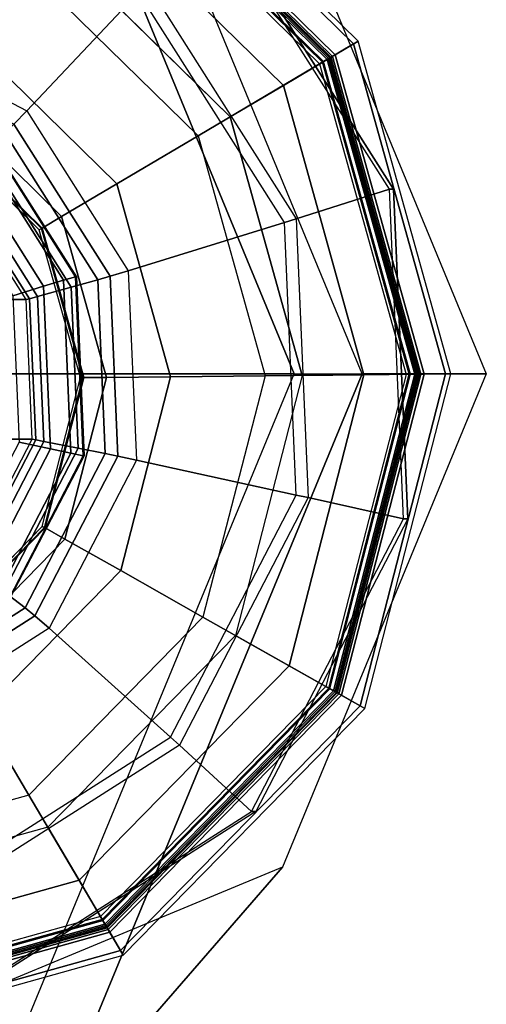
# Model space of a CAD drawing. Units: inches. Extents: x -13.5 to 14.7, y -35.9 to 35.5.
# Drawn here: x 13.2 to 13.5, y 34.3 to 34.9 of the extents above; entities that cross this region are included whole.
import ezdxf

# ---------------------------------------------------------------- set-up
doc = ezdxf.new("R2010")
doc.units = ezdxf.units.IN
doc.header["$MEASUREMENT"] = 0
doc.layers.add('SEAT-GLIDE', color=5, linetype='Continuous')
doc.layers.add('SEAT-LEG', color=5, linetype='Continuous')

msp = doc.modelspace()

# ---------------------------------------------------------------- linework, layer by layer
at = {"layer": 'SEAT-GLIDE'}
for points, invisible_edges in [([(13.17084, 34.2773, 0.62968), (12.91629, 35.0881, 0.6119), (13.13555, 35.09757, 0.62721), (13.35599, 34.39541, 0.64261)], 5), ([(13.35599, 34.39541, 0.64261), (13.13555, 35.09757, 0.62721), (13.33016, 34.99589, 0.6408), (13.45743, 34.59049, 0.64969)], 5), ([(13.03776, 35.02848, 0.00381), (12.69547, 34.6792, 0.00381), (12.74355, 34.50678, 0.00381), (13.21112, 34.9839, 0.00381)], 5), ([(13.33016, 34.99589, 0.6408), (13.45743, 34.59049, 0.64969), (13.44798, 34.81028, 0.64903)], 1), ([(12.74355, 34.50678, 0.00381), (13.21112, 34.9839, 0.00381), (13.33896, 34.85861, 0.00381), (12.87139, 34.3815, 0.00381)], 5), ([(13.33896, 34.85861, 0.00381), (12.87139, 34.3815, 0.00381), (13.04475, 34.33692, 0.00381), (13.38703, 34.68619, 0.00381)], 5), ([(13.04325, 34.48485, 0.65295), (13.13845, 34.85504, 0.65295), (13.2116, 34.78335, 0.65295), (13.14191, 34.51235, 0.65295)], 5), ([(13.2116, 34.78335, 0.65295), (13.14191, 34.51235, 0.65295), (13.2136, 34.5855, 0.65295), (13.2391, 34.6847, 0.65295)], 1), ([(13.04475, 34.33692, 0.00381), (13.38703, 34.68619, 0.00381), (13.34245, 34.51283, 0.00381), (13.21717, 34.38499, 0.00381)], 1)]:
    msp.add_3dface(points, dxfattribs=dict(at, invisible_edges=invisible_edges))
for points in [[(13.25107, 35.05474, 0.25707), (13.40898, 34.89999, 0.25707), (13.42437, 34.90908, 0.11641), (13.25985, 35.07031, 0.11641)], [(13.42437, 34.90908, 0.11641), (13.25985, 35.07031, 0.11641), (13.25808, 35.06717, 0.07446), (13.42126, 34.90724, 0.07446)], [(13.42126, 34.90724, 0.07446), (13.25808, 35.06717, 0.07446), (13.24798, 35.04926, 0.0377), (13.40356, 34.89679, 0.0377)], [(13.40463, 34.89742, 0.26874), (13.24858, 35.05034, 0.26874), (13.24511, 35.04418, 0.26581), (13.39854, 34.89382, 0.26581)], [(13.2462, 35.0461, 0.26581), (13.40044, 34.89494, 0.26581), (13.40613, 34.8983, 0.26331), (13.24944, 35.05186, 0.26331)], [(13.4012, 34.89539, 0.39305), (13.24663, 35.04687, 0.39305), (13.24909, 35.05122, 0.38942), (13.4055, 34.89793, 0.38942)], [(13.40715, 34.89891, 0.27581), (13.25002, 35.05289, 0.27581), (13.24858, 35.05034, 0.26874), (13.40463, 34.89742, 0.26874)], [(13.4055, 34.89793, 0.38942), (13.24909, 35.05122, 0.38942), (13.25002, 35.05289, 0.38354), (13.40715, 34.89891, 0.38354)], [(13.24944, 35.05186, 0.26331), (13.40613, 34.8983, 0.26331), (13.40898, 34.89999, 0.25707), (13.25107, 35.05474, 0.25707)], [(13.25002, 35.05289, 0.38354), (13.40715, 34.89891, 0.38354), (13.40715, 34.89891, 0.27581), (13.25002, 35.05289, 0.27581)], [(13.1989, 34.96223, 0.42462), (13.31754, 34.84596, 0.42462), (13.4012, 34.89539, 0.39305), (13.24663, 35.04687, 0.39305)], [(13.40356, 34.89679, 0.0377), (13.24798, 35.04926, 0.0377), (13.23134, 35.01976, 0.01267), (13.3744, 34.87956, 0.01267)], [(13.39854, 34.89382, 0.26581), (13.40044, 34.89494, 0.26581), (13.2462, 35.0461, 0.26581), (13.24511, 35.04418, 0.26581)], [(13.09147, 34.921, 0.69512), (13.20325, 34.86259, 0.70292), (13.27774, 34.94173, 0.67833), (13.11678, 35.02583, 0.66709)], [(13.3744, 34.87956, 0.01267), (13.23134, 35.01976, 0.01267), (13.21112, 34.9839, 0.00381), (13.33896, 34.85861, 0.00381)], [(13.16794, 34.90734, 0.46101), (13.03865, 34.94059, 0.46101), (13.03801, 35.0036, 0.42462), (13.1989, 34.96223, 0.42462)], [(13.28321, 34.94763, 0.67762), (13.38287, 34.79062, 0.68458), (13.44519, 34.81028, 0.68893), (13.32737, 34.99589, 0.68071)], [(13.44519, 34.81028, 0.68893), (13.32737, 34.99589, 0.68071), (13.33016, 34.99589, 0.6408), (13.44798, 34.81028, 0.64903)], [(13.26329, 34.8139, 0.46101), (13.16794, 34.90734, 0.46101), (13.1989, 34.96223, 0.42462), (13.31754, 34.84596, 0.42462)], [(13.37518, 34.78822, 0.68513), (13.27774, 34.94173, 0.67833), (13.28321, 34.94763, 0.67762), (13.38287, 34.79062, 0.68458)], [(13.20325, 34.86259, 0.70292), (13.27092, 34.75598, 0.70765), (13.37518, 34.78822, 0.68513), (13.27774, 34.94173, 0.67833)], [(13.19457, 34.85362, 0.70904), (13.08836, 34.90912, 0.70162), (13.09147, 34.921, 0.69512), (13.20325, 34.86259, 0.70292)], [(13.22646, 34.79214, 0.51988), (13.14693, 34.87008, 0.51988), (13.16794, 34.90734, 0.46101), (13.26329, 34.8139, 0.46101)], [(13.48262, 34.68716, 0.07446), (13.42126, 34.90724, 0.07446), (13.40356, 34.89679, 0.0377), (13.46206, 34.68695, 0.0377)], [(13.40898, 34.89999, 0.25707), (13.46836, 34.68701, 0.25707), (13.48623, 34.68719, 0.11641), (13.42437, 34.90908, 0.11641)], [(13.48623, 34.68719, 0.11641), (13.42437, 34.90908, 0.11641), (13.42126, 34.90724, 0.07446), (13.48262, 34.68716, 0.07446)], [(13.40613, 34.8983, 0.26331), (13.46505, 34.68698, 0.26331), (13.46836, 34.68701, 0.25707), (13.40898, 34.89999, 0.25707)], [(13.31754, 34.84596, 0.42462), (13.36216, 34.68594, 0.42462), (13.45932, 34.68692, 0.39305), (13.4012, 34.89539, 0.39305)], [(13.46206, 34.68695, 0.0377), (13.40356, 34.89679, 0.0377), (13.3744, 34.87956, 0.01267), (13.4282, 34.68661, 0.01267)], [(13.4633, 34.68696, 0.26874), (13.40463, 34.89742, 0.26874), (13.39854, 34.89382, 0.26581), (13.45623, 34.68689, 0.26581)], [(13.45623, 34.68689, 0.26581), (13.45844, 34.68691, 0.26581), (13.40044, 34.89494, 0.26581), (13.39854, 34.89382, 0.26581)], [(13.40044, 34.89494, 0.26581), (13.45844, 34.68691, 0.26581), (13.46505, 34.68698, 0.26331), (13.40613, 34.8983, 0.26331)], [(13.45932, 34.68692, 0.39305), (13.4012, 34.89539, 0.39305), (13.4055, 34.89793, 0.38942), (13.46432, 34.68697, 0.38942)], [(13.46623, 34.68699, 0.27581), (13.40715, 34.89891, 0.27581), (13.40463, 34.89742, 0.26874), (13.4633, 34.68696, 0.26874)], [(13.46432, 34.68697, 0.38942), (13.4055, 34.89793, 0.38942), (13.40715, 34.89891, 0.38354), (13.46623, 34.68699, 0.38354)], [(13.40715, 34.89891, 0.38354), (13.46623, 34.68699, 0.38354), (13.46623, 34.68699, 0.27581), (13.40715, 34.89891, 0.27581)], [(13.4282, 34.68661, 0.01267), (13.3744, 34.87956, 0.01267), (13.33896, 34.85861, 0.00381), (13.38703, 34.68619, 0.00381)], [(13.21344, 34.78444, 0.59106), (13.1395, 34.8569, 0.59106), (13.14693, 34.87008, 0.51988), (13.22646, 34.79214, 0.51988)], [(13.25887, 34.75233, 0.71353), (13.19457, 34.85362, 0.70904), (13.20325, 34.86259, 0.70292), (13.27092, 34.75598, 0.70765)], [(13.2116, 34.78335, 0.65295), (13.13845, 34.85504, 0.65295), (13.13923, 34.85643, 0.65004), (13.21297, 34.78416, 0.65004)], [(13.21297, 34.78416, 0.65004), (13.13923, 34.85643, 0.65004), (13.1395, 34.8569, 0.64677), (13.21344, 34.78444, 0.64677)], [(13.1395, 34.8569, 0.64677), (13.21344, 34.78444, 0.64677), (13.21344, 34.78444, 0.59106), (13.1395, 34.8569, 0.59106)], [(13.25061, 34.74997, 0.72445), (13.18849, 34.84784, 0.72011), (13.19457, 34.85362, 0.70904), (13.25887, 34.75233, 0.71353)], [(13.15629, 34.83738, 1.04351), (13.21448, 34.74571, 1.04757), (13.22768, 34.7497, 1.04043), (13.1658, 34.84717, 1.03611)], [(13.1658, 34.84717, 1.03611), (13.22768, 34.7497, 1.04043), (13.23574, 34.75195, 1.02735), (13.1718, 34.85268, 1.02289)], [(13.1718, 34.85268, 1.02289), (13.23574, 34.75195, 1.02735), (13.23651, 34.75185, 1.01184), (13.17266, 34.85244, 1.00738)], [(13.23287, 34.74512, 0.75725), (13.17522, 34.83593, 0.75322), (13.18849, 34.84784, 0.72011), (13.25061, 34.74997, 0.72445)], [(13.29914, 34.6853, 0.46101), (13.26329, 34.8139, 0.46101), (13.31754, 34.84596, 0.42462), (13.36216, 34.68594, 0.42462)], [(13.15629, 34.83738, 1.04351), (13.14157, 34.82177, 1.04866), (13.19388, 34.73935, 1.05231), (13.21448, 34.74571, 1.04757)], [(13.21046, 34.73873, 0.78676), (13.15872, 34.82026, 0.78315), (13.17522, 34.83593, 0.75322), (13.23287, 34.74512, 0.75725)], [(13.20514, 34.73725, 0.79527), (13.15476, 34.81661, 0.79175), (13.15872, 34.82026, 0.78315), (13.21046, 34.73873, 0.78676)], [(13.13778, 34.81534, 1.01832), (13.18768, 34.73673, 1.0218), (13.20281, 34.73673, 0.80513), (13.15291, 34.81534, 0.80165)], [(13.20281, 34.73673, 0.80513), (13.15291, 34.81534, 0.80165), (13.15476, 34.81661, 0.79175), (13.20514, 34.73725, 0.79527)], [(13.25637, 34.68487, 0.51988), (13.22646, 34.79214, 0.51988), (13.26329, 34.8139, 0.46101), (13.29914, 34.6853, 0.46101)], [(13.38287, 34.79062, 0.68458), (13.39087, 34.6047, 0.68514), (13.45465, 34.59049, 0.68959), (13.44519, 34.81028, 0.68893)], [(13.45465, 34.59049, 0.68959), (13.44519, 34.81028, 0.68893), (13.44798, 34.81028, 0.64903), (13.45743, 34.59049, 0.64969)], [(13.24124, 34.68472, 0.59106), (13.21344, 34.78444, 0.59106), (13.22646, 34.79214, 0.51988), (13.25637, 34.68487, 0.51988)], [(13.27092, 34.75598, 0.70765), (13.27635, 34.62973, 0.70803), (13.383, 34.60644, 0.68568), (13.37518, 34.78822, 0.68513)], [(13.383, 34.60644, 0.68568), (13.37518, 34.78822, 0.68513), (13.38287, 34.79062, 0.68458), (13.39087, 34.6047, 0.68514)], [(13.2391, 34.6847, 0.65295), (13.2116, 34.78335, 0.65295), (13.21297, 34.78416, 0.65004), (13.24069, 34.68471, 0.65004)], [(13.24069, 34.68471, 0.65004), (13.21297, 34.78416, 0.65004), (13.21344, 34.78444, 0.64677), (13.24124, 34.68472, 0.64677)], [(13.21344, 34.78444, 0.64677), (13.24124, 34.68472, 0.64677), (13.24124, 34.68472, 0.59106), (13.21344, 34.78444, 0.59106)], [(13.26404, 34.63237, 0.71389), (13.25887, 34.75233, 0.71353), (13.27092, 34.75598, 0.70765), (13.27635, 34.62973, 0.70803)], [(13.21448, 34.74571, 1.04757), (13.21915, 34.63716, 1.0479), (13.23264, 34.63427, 1.04078), (13.22768, 34.7497, 1.04043)], [(13.22768, 34.7497, 1.04043), (13.23264, 34.63427, 1.04078), (13.24088, 34.63265, 1.02771), (13.23574, 34.75195, 1.02735)], [(13.23749, 34.63758, 0.75757), (13.23287, 34.74512, 0.75725), (13.25061, 34.74997, 0.72445), (13.2556, 34.63408, 0.7248)], [(13.23574, 34.75195, 1.02735), (13.24088, 34.63265, 1.02771), (13.24164, 34.63272, 1.0122), (13.23651, 34.75185, 1.01184)], [(13.2556, 34.63408, 0.7248), (13.25061, 34.74997, 0.72445), (13.25887, 34.75233, 0.71353), (13.26404, 34.63237, 0.71389)], [(13.21448, 34.74571, 1.04757), (13.19388, 34.73935, 1.05231), (13.19808, 34.64175, 1.0526), (13.21915, 34.63716, 1.0479)], [(13.21462, 34.6422, 0.78705), (13.21046, 34.73873, 0.78676), (13.23287, 34.74512, 0.75725), (13.23749, 34.63758, 0.75757)], [(13.18768, 34.73673, 1.0218), (13.19168, 34.64365, 1.02208), (13.20681, 34.64365, 0.80541), (13.20281, 34.73673, 0.80513)], [(13.20681, 34.64365, 0.80541), (13.20281, 34.73673, 0.80513), (13.20514, 34.73725, 0.79527), (13.20918, 34.64327, 0.79555)], [(13.20918, 34.64327, 0.79555), (13.20514, 34.73725, 0.79527), (13.21046, 34.73873, 0.78676), (13.21462, 34.6422, 0.78705)], [(13.2136, 34.5855, 0.65295), (13.2391, 34.6847, 0.65295), (13.24069, 34.68471, 0.65004), (13.21498, 34.58472, 0.65004)], [(13.21498, 34.58472, 0.65004), (13.24069, 34.68471, 0.65004), (13.24124, 34.68472, 0.64677), (13.21546, 34.58445, 0.64677)], [(13.21546, 34.58445, 0.59106), (13.24124, 34.68472, 0.59106), (13.25637, 34.68487, 0.51988), (13.22864, 34.57702, 0.51988)], [(13.24124, 34.68472, 0.64677), (13.21546, 34.58445, 0.64677), (13.21546, 34.58445, 0.59106), (13.24124, 34.68472, 0.59106)], [(13.22864, 34.57702, 0.51988), (13.25637, 34.68487, 0.51988), (13.29914, 34.6853, 0.46101), (13.26589, 34.55601, 0.46101)], [(13.26589, 34.55601, 0.46101), (13.29914, 34.6853, 0.46101), (13.36216, 34.68594, 0.42462), (13.32079, 34.52505, 0.42462)], [(13.36216, 34.68594, 0.42462), (13.32079, 34.52505, 0.42462), (13.40542, 34.47732, 0.39305), (13.45932, 34.68692, 0.39305)], [(13.37831, 34.49261, 0.01267), (13.4282, 34.68661, 0.01267), (13.38703, 34.68619, 0.00381), (13.34245, 34.51283, 0.00381)], [(13.40781, 34.47597, 0.0377), (13.46206, 34.68695, 0.0377), (13.4282, 34.68661, 0.01267), (13.37831, 34.49261, 0.01267)], [(13.40889, 34.47537, 0.26874), (13.4633, 34.68696, 0.26874), (13.45623, 34.68689, 0.26581), (13.40273, 34.47884, 0.26581)], [(13.40273, 34.47884, 0.26581), (13.40465, 34.47776, 0.26581), (13.45844, 34.68691, 0.26581), (13.45623, 34.68689, 0.26581)], [(13.45844, 34.68691, 0.26581), (13.40465, 34.47776, 0.26581), (13.41041, 34.47451, 0.26331), (13.46505, 34.68698, 0.26331)], [(13.40542, 34.47732, 0.39305), (13.45932, 34.68692, 0.39305), (13.46432, 34.68697, 0.38942), (13.40978, 34.47487, 0.38942)], [(13.42572, 34.46587, 0.07446), (13.48262, 34.68716, 0.07446), (13.46206, 34.68695, 0.0377), (13.40781, 34.47597, 0.0377)], [(13.41144, 34.47393, 0.27581), (13.46623, 34.68699, 0.27581), (13.4633, 34.68696, 0.26874), (13.40889, 34.47537, 0.26874)], [(13.40978, 34.47487, 0.38942), (13.46432, 34.68697, 0.38942), (13.46623, 34.68699, 0.38354), (13.41144, 34.47393, 0.38354)], [(13.46505, 34.68698, 0.26331), (13.41041, 34.47451, 0.26331), (13.41329, 34.47288, 0.25707), (13.46836, 34.68701, 0.25707)], [(13.46623, 34.68699, 0.38354), (13.41144, 34.47393, 0.38354), (13.41144, 34.47393, 0.27581), (13.46623, 34.68699, 0.27581)], [(13.46836, 34.68701, 0.25707), (13.41329, 34.47288, 0.25707), (13.42886, 34.4641, 0.11641), (13.48623, 34.68719, 0.11641)], [(13.42886, 34.4641, 0.11641), (13.48623, 34.68719, 0.11641), (13.48262, 34.68716, 0.07446), (13.42572, 34.46587, 0.07446)], [(13.19168, 34.64365, 1.02208), (13.14872, 34.56102, 1.01908), (13.16385, 34.56102, 0.80241), (13.20681, 34.64365, 0.80541)], [(13.16385, 34.56102, 0.80241), (13.20681, 34.64365, 0.80541), (13.20918, 34.64327, 0.79555), (13.16581, 34.55986, 0.79252)], [(13.16581, 34.55986, 0.79252), (13.20918, 34.64327, 0.79555), (13.21462, 34.6422, 0.78705), (13.17006, 34.55651, 0.78394)], [(13.21915, 34.63716, 1.0479), (13.19808, 34.64175, 1.0526), (13.15304, 34.55513, 1.04946), (13.16905, 34.5408, 1.0444)], [(13.21915, 34.63716, 1.0479), (13.16905, 34.5408, 1.0444), (13.17937, 34.53182, 1.03706), (13.23264, 34.63427, 1.04078)], [(13.17006, 34.55651, 0.78394), (13.21462, 34.6422, 0.78705), (13.23749, 34.63758, 0.75757), (13.18786, 34.54214, 0.7541)], [(13.18786, 34.54214, 0.7541), (13.23749, 34.63758, 0.75757), (13.2556, 34.63408, 0.7248), (13.20211, 34.53121, 0.72106)], [(13.23264, 34.63427, 1.04078), (13.17937, 34.53182, 1.03706), (13.18582, 34.52677, 1.02387), (13.24088, 34.63265, 1.02771)], [(13.24088, 34.63265, 1.02771), (13.18582, 34.52677, 1.02387), (13.18666, 34.52699, 1.00836), (13.24164, 34.63272, 1.0122)], [(13.20211, 34.53121, 0.72106), (13.2556, 34.63408, 0.7248), (13.26404, 34.63237, 0.71389), (13.20867, 34.52591, 0.71003)], [(13.20867, 34.52591, 0.71003), (13.26404, 34.63237, 0.71389), (13.27635, 34.62973, 0.70803), (13.21809, 34.51768, 0.70396)], [(13.27635, 34.62973, 0.70803), (13.21809, 34.51768, 0.70396), (13.2991, 34.44509, 0.67982), (13.383, 34.60644, 0.68568)], [(13.2991, 34.44509, 0.67982), (13.383, 34.60644, 0.68568), (13.39087, 34.6047, 0.68514), (13.30506, 34.43968, 0.67915)], [(13.39087, 34.6047, 0.68514), (13.30506, 34.43968, 0.67915), (13.35321, 34.39541, 0.68251), (13.45465, 34.59049, 0.68959)], [(13.35321, 34.39541, 0.68251), (13.45465, 34.59049, 0.68959), (13.45743, 34.59049, 0.64969), (13.35599, 34.39541, 0.64261)], [(13.14191, 34.51235, 0.65295), (13.2136, 34.5855, 0.65295), (13.21498, 34.58472, 0.65004), (13.14272, 34.51099, 0.65004)], [(13.14272, 34.51099, 0.65004), (13.21498, 34.58472, 0.65004), (13.21546, 34.58445, 0.64677), (13.143, 34.51051, 0.64677)], [(13.21546, 34.58445, 0.64677), (13.143, 34.51051, 0.64677), (13.143, 34.51051, 0.59106), (13.21546, 34.58445, 0.59106)], [(13.143, 34.51051, 0.59106), (13.21546, 34.58445, 0.59106), (13.22864, 34.57702, 0.51988), (13.15069, 34.49749, 0.51988)], [(13.15069, 34.49749, 0.51988), (13.22864, 34.57702, 0.51988), (13.26589, 34.55601, 0.46101), (13.17245, 34.46066, 0.46101)], [(13.17245, 34.46066, 0.46101), (13.26589, 34.55601, 0.46101), (13.32079, 34.52505, 0.42462), (13.20451, 34.40641, 0.42462)], [(13.09727, 34.48435, 0.74778), (13.18786, 34.54214, 0.7541), (13.20211, 34.53121, 0.72106), (13.10448, 34.46893, 0.71425)], [(13.10448, 34.46893, 0.71425), (13.20211, 34.53121, 0.72106), (13.20867, 34.52591, 0.71003), (13.10762, 34.46145, 0.70297)], [(13.10762, 34.46145, 0.70297), (13.20867, 34.52591, 0.71003), (13.21809, 34.51768, 0.70396), (13.11174, 34.44984, 0.69653)], [(13.32079, 34.52505, 0.42462), (13.20451, 34.40641, 0.42462), (13.25394, 34.32275, 0.39305), (13.40542, 34.47732, 0.39305)], [(13.21809, 34.51768, 0.70396), (13.11174, 34.44984, 0.69653), (13.14597, 34.3474, 0.66913), (13.2991, 34.44509, 0.67982)], [(13.23811, 34.34955, 0.01267), (13.37831, 34.49261, 0.01267), (13.34245, 34.51283, 0.00381), (13.21717, 34.38499, 0.00381)], [(13.25534, 34.32039, 0.0377), (13.40781, 34.47597, 0.0377), (13.37831, 34.49261, 0.01267), (13.23811, 34.34955, 0.01267)], [(13.25597, 34.31932, 0.26874), (13.40889, 34.47537, 0.26874), (13.40273, 34.47884, 0.26581), (13.25237, 34.32541, 0.26581)], [(13.25237, 34.32541, 0.26581), (13.2535, 34.32351, 0.26581), (13.40465, 34.47776, 0.26581), (13.40273, 34.47884, 0.26581)], [(13.40465, 34.47776, 0.26581), (13.2535, 34.32351, 0.26581), (13.25686, 34.31782, 0.26331), (13.41041, 34.47451, 0.26331)], [(13.25394, 34.32275, 0.39305), (13.40542, 34.47732, 0.39305), (13.40978, 34.47487, 0.38942), (13.25649, 34.31845, 0.38942)], [(13.2658, 34.30269, 0.07446), (13.42572, 34.46587, 0.07446), (13.40781, 34.47597, 0.0377), (13.25534, 34.32039, 0.0377)], [(13.25746, 34.3168, 0.27581), (13.41144, 34.47393, 0.27581), (13.40889, 34.47537, 0.26874), (13.25597, 34.31932, 0.26874)], [(13.25649, 34.31845, 0.38942), (13.40978, 34.47487, 0.38942), (13.41144, 34.47393, 0.38354), (13.25746, 34.3168, 0.38354)], [(13.41041, 34.47451, 0.26331), (13.25686, 34.31782, 0.26331), (13.25854, 34.31497, 0.25707), (13.41329, 34.47288, 0.25707)], [(13.41144, 34.47393, 0.38354), (13.25746, 34.3168, 0.38354), (13.25746, 34.3168, 0.27581), (13.41144, 34.47393, 0.27581)], [(13.41329, 34.47288, 0.25707), (13.25854, 34.31497, 0.25707), (13.26763, 34.29958, 0.11641), (13.42886, 34.4641, 0.11641)], [(13.26763, 34.29958, 0.11641), (13.42886, 34.4641, 0.11641), (13.42572, 34.46587, 0.07446), (13.2658, 34.30269, 0.07446)], [(13.04386, 34.42481, 0.46101), (13.17245, 34.46066, 0.46101), (13.20451, 34.40641, 0.42462), (13.04449, 34.36179, 0.42462)], [(13.14597, 34.3474, 0.66913), (13.2991, 34.44509, 0.67982), (13.30506, 34.43968, 0.67915), (13.14844, 34.33977, 0.66821)], [(13.30506, 34.43968, 0.67915), (13.14844, 34.33977, 0.66821), (13.16805, 34.2773, 0.66958), (13.35321, 34.39541, 0.68251)], [(13.20451, 34.40641, 0.42462), (13.04449, 34.36179, 0.42462), (13.04548, 34.26463, 0.39305), (13.25394, 34.32275, 0.39305)], [(13.16805, 34.2773, 0.66958), (13.35321, 34.39541, 0.68251), (13.35599, 34.39541, 0.64261), (13.17084, 34.2773, 0.62968)], [(13.04516, 34.29575, 0.01267), (13.23811, 34.34955, 0.01267), (13.21717, 34.38499, 0.00381), (13.04475, 34.33692, 0.00381)], [(13.0455, 34.26189, 0.0377), (13.25534, 34.32039, 0.0377), (13.23811, 34.34955, 0.01267), (13.04516, 34.29575, 0.01267)], [(13.04552, 34.26065, 0.26874), (13.25597, 34.31932, 0.26874), (13.25237, 34.32541, 0.26581), (13.04545, 34.26772, 0.26581)], [(13.04545, 34.26772, 0.26581), (13.04547, 34.26551, 0.26581), (13.2535, 34.32351, 0.26581), (13.25237, 34.32541, 0.26581)], [(13.2535, 34.32351, 0.26581), (13.04547, 34.26551, 0.26581), (13.04553, 34.2589, 0.26331), (13.25686, 34.31782, 0.26331)], [(13.04548, 34.26463, 0.39305), (13.25394, 34.32275, 0.39305), (13.25649, 34.31845, 0.38942), (13.04553, 34.25963, 0.38942)], [(13.04571, 34.24133, 0.07446), (13.2658, 34.30269, 0.07446), (13.25534, 34.32039, 0.0377), (13.0455, 34.26189, 0.0377)], [(13.04555, 34.25772, 0.27581), (13.25746, 34.3168, 0.27581), (13.25597, 34.31932, 0.26874), (13.04552, 34.26065, 0.26874)], [(13.04553, 34.25963, 0.38942), (13.25649, 34.31845, 0.38942), (13.25746, 34.3168, 0.38354), (13.04555, 34.25772, 0.38354)], [(13.25686, 34.31782, 0.26331), (13.04553, 34.2589, 0.26331), (13.04557, 34.25559, 0.25707), (13.25854, 34.31497, 0.25707)], [(13.25746, 34.3168, 0.38354), (13.04555, 34.25772, 0.38354), (13.04555, 34.25772, 0.27581), (13.25746, 34.3168, 0.27581)], [(13.25854, 34.31497, 0.25707), (13.04557, 34.25559, 0.25707), (13.04575, 34.23772, 0.11641), (13.26763, 34.29958, 0.11641)], [(13.04575, 34.23772, 0.11641), (13.26763, 34.29958, 0.11641), (13.2658, 34.30269, 0.07446), (13.04571, 34.24133, 0.07446)]]:
    msp.add_3dface(points, dxfattribs=at)
at = {"layer": 'SEAT-LEG'}
for points in [[(11.65766, 34.6872, 31.42406), (13.38152, 34.6872, 6.6436), (13.16238, 35.21753, 6.62836), (11.43712, 35.21787, 31.42413)], [(13.38152, 34.6872, 6.6436), (13.42688, 34.6872, 5.59401), (13.2158, 35.19802, 5.57932), (13.16238, 35.21753, 6.62836)], [(13.50981, 34.6872, 0.69269), (13.42688, 34.6872, 5.59401), (13.2158, 35.19802, 5.57932), (13.37394, 35.016, 0.68324)], [(11.43712, 34.15653, 31.42413), (13.16238, 34.15687, 6.62836), (13.38152, 34.6872, 6.6436), (11.65766, 34.6872, 31.42406)], [(13.2158, 34.17638, 5.57932), (13.16238, 34.15687, 6.62836), (13.38152, 34.6872, 6.6436), (13.42688, 34.6872, 5.59401)], [(13.37394, 34.35839, 0.68324), (13.2158, 34.17638, 5.57932), (13.42688, 34.6872, 5.59401), (13.50981, 34.6872, 0.69269)], [(13.04593, 34.2222, 0.66042), (12.70621, 33.96479, 5.54387), (13.2158, 34.17638, 5.57932), (13.37394, 34.35839, 0.68324)]]:
    msp.add_3dface(points, dxfattribs=at)

doc.saveas('drawing.dxf')
